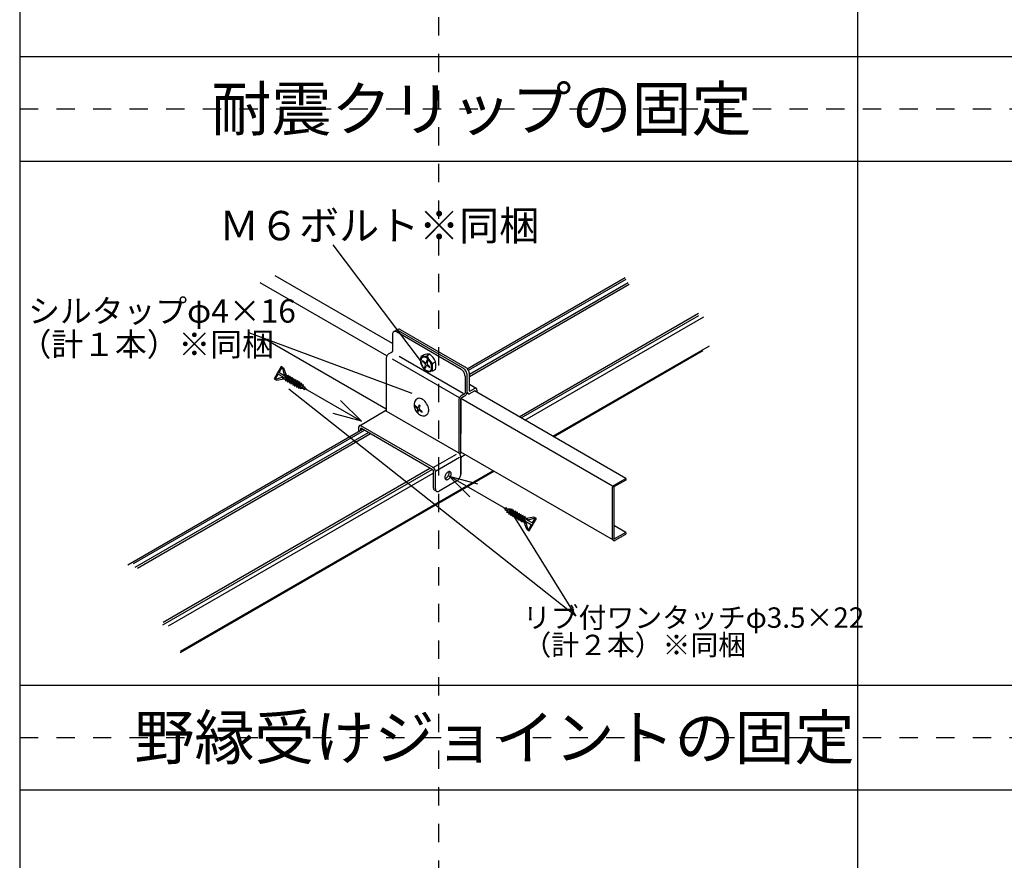
# Model space of a CAD drawing. Extents: x 6315 to 32497, y 4455 to 13365.
# Drawn here: x 14679 to 16694, y 8937 to 10656 of the extents above; entities that cross this region are included whole.
import ezdxf

# ---------------------------------------------------------------- set-up
doc = ezdxf.new("R2010")
doc.units = 0
doc.header["$LTSCALE"] = 30
doc.header["$MEASUREMENT"] = 0
doc.linetypes.add('DASHED1', pattern=[2.5, 1.25, -1.25])
doc.linetypes.add('LONG3', pattern=[40, 37.5, -2.5])
doc.layers.add('_1-3_________', color=7, linetype='CONTINUOUS')
doc.layers.add('_9-0______SZ_', color=7, linetype='CONTINUOUS')
doc.styles.get("Standard").update_dxf_attribs({"font": 'txt', "bigfont": 'bigfont.shx'})

msp = doc.modelspace()

# ---------------------------------------------------------------- linework, layer by layer
at = {"layer": '_1-3_________', "color": 4, "linetype": 'Continuous'}
for p, q in [((14679.4, 12145.1), (14679.4, 10580.8)), ((16393.7, 12145.1), (16393.7, 10580.8)), ((14679.4, 10580.8), (18108, 10580.8)), ((14679.4, 10580.8), (14679.4, 9338)), ((16393.7, 10580.8), (16393.7, 9338)), ((14679.4, 10366.5), (18108, 10366.5)), ((14679.4, 9338), (14679.4, 6723.7)), ((16393.7, 9338), (16393.7, 8009.4)), ((14679.4, 9295.1), (18108, 9295.1)), ((14679.4, 9295.1), (18108, 9295.1)), ((14679.4, 9080.8), (18108, 9080.8))]:
    msp.add_line(p, q, dxfattribs=at)
at = {"layer": '_1-3_________', "color": 5, "linetype": 'DASHED1'}
for p, q in [((15536.6, 6723.7), (15536.6, 12145.1)), ((14679.4, 10473.7), (18108, 10473.7)), ((14679.4, 9188), (18108, 9188))]:
    msp.add_line(p, q, dxfattribs=at)
at = {"layer": '_1-3_________', "color": 7, "linetype": 'Continuous'}
for p, q in [((15501.4, 9956.3), (15320.4, 10195.5)), ((15482, 9891.6), (15150.1, 10014.5)), ((15817.3, 9436.1), (15229.9, 9900.3))]:
    msp.add_line(p, q, dxfattribs=at)
at = {"layer": '_9-0______SZ_', "color": 4, "linetype": 'Continuous'}
for p, q in [((14679.4, 10580.8), (18108, 10580.8)), ((15442.2, 9993.4), (15202.1, 10132)), ((15430.7, 9968.4), (15171.5, 10118)), ((15595.1, 9942.1), (15918.1, 10128.6)), ((15597.4, 9938.9), (15920.1, 10125.2)), ((15599.4, 9930.8), (15924.1, 10118.2)), ((15599.4, 9926.3), (15926, 10114.8)), ((15701, 9843.9), (16067.9, 10055.8)), ((15705.4, 9841.4), (16068.7, 10051.2)), ((15713, 9837), (16078.7, 10048.1)), ((15442.3, 10014.3), (15442.2, 10012.8)), ((15442.2, 10012.8), (15442.2, 9978)), ((15442.2, 10012.8), (15442.2, 10012.8)), ((15442.6, 10015.6), (15442.3, 10014.3)), ((15443.2, 10016.7), (15442.6, 10015.6)), ((15444, 10017.5), (15443.2, 10016.7)), ((15444.9, 10018.1), (15444, 10017.5)), ((15444.4, 10017.8), (15448.6, 10020.2)), ((15446.1, 10018.3), (15444.9, 10018.1)), ((15447.3, 10018.3), (15446.1, 10018.3)), ((15448.6, 10017.9), (15447.3, 10018.3)), ((15449.1, 10020.5), (15448.6, 10020.2)), ((15450, 10017.3), (15448.6, 10017.9)), ((15450.2, 10020.7), (15449.1, 10020.5)), ((15582.8, 9940.6), (15450, 10017.3)), ((15450, 10017.3), (15450, 10017.3)), ((15451.4, 10020.7), (15450.2, 10020.7)), ((15450.6, 10020.7), (15453.3, 10022.3)), ((15452.8, 10020.3), (15451.4, 10020.7)), ((15454.1, 10019.7), (15452.8, 10020.3)), ((15453.8, 10022.6), (15453.3, 10022.3)), ((15454.9, 10022.8), (15453.8, 10022.6)), ((15586.9, 9943), (15454.1, 10019.7)), ((15454.1, 10019.7), (15454.1, 10019.7)), ((15456.2, 10022.8), (15454.9, 10022.8)), ((15457.5, 10022.4), (15456.2, 10022.8)), ((15458.8, 10021.8), (15457.5, 10022.4)), ((15591.1, 9945.4), (15458.8, 10021.8)), ((15458.8, 10021.8), (15458.8, 10021.8)), ((15429.2, 9859.4), (15174.1, 10006.7)), ((15432.6, 9970.9), (15431.8, 9970)), ((15433.5, 9971.7), (15432.6, 9970.9)), ((15434.4, 9972.3), (15433.5, 9971.7)), ((15441.1, 9976.2), (15434.4, 9972.3)), ((15434.4, 9972.3), (15434.4, 9972.3)), ((15441.1, 9976.2), (15441.3, 9976.3)), ((15441.1, 9976.2), (15441.1, 9976.2)), ((15441.3, 9976.3), (15441.5, 9976.4)), ((15441.5, 9976.4), (15441.6, 9976.6)), ((15441.6, 9976.6), (15441.8, 9976.8)), ((15441.8, 9976.8), (15441.9, 9977.1)), ((15441.9, 9977.1), (15442, 9977.3)), ((15442, 9977.3), (15442.1, 9977.5)), ((15442.1, 9977.8), (15442.2, 9978)), ((15442.1, 9977.5), (15442.1, 9977.8)), ((15518.2, 9971.6), (15512.7, 9968.4)), ((15770.2, 9804), (16090.8, 9989.1)), ((15771.8, 9803.1), (16077, 9979.3)), ((15429.5, 9965.5), (15429.2, 9964.4)), ((15429.2, 9964.4), (15429.2, 9963.3)), ((15429.2, 9963.3), (15429.2, 9855.3)), ((15429.9, 9966.7), (15429.5, 9965.5)), ((15430.4, 9967.8), (15429.9, 9966.7)), ((15431, 9968.9), (15430.4, 9967.8)), ((15431.8, 9970), (15431, 9968.9)), ((15579.1, 9882.7), (15442.1, 9961.8)), ((15455.7, 9967.7), (15586.9, 9892)), ((15499.6, 9961.9), (15499.2, 9959.7)), ((15499.2, 9959.7), (15499.2, 9957.2)), ((15499.2, 9957.2), (15499.6, 9954.6)), ((15500.3, 9963.7), (15499.6, 9961.9)), ((15499.6, 9954.6), (15500.3, 9951.9)), ((15500.5, 9961), (15500.2, 9959)), ((15500.2, 9959), (15500.2, 9956.8)), ((15500.2, 9956.8), (15500.5, 9954.4)), ((15501.3, 9965.2), (15500.3, 9963.7)), ((15500.3, 9951.9), (15501.3, 9949.2)), ((15501.2, 9962.7), (15500.5, 9961)), ((15500.5, 9954.4), (15501.2, 9951.9)), ((15500.6, 9967.4), (15506.1, 9970.5)), ((15502.2, 9964.1), (15501.2, 9962.7)), ((15501.2, 9951.9), (15502.2, 9949.4)), ((15502.7, 9966.3), (15501.3, 9965.2)), ((15503.4, 9965.1), (15502.2, 9964.1)), ((15504.3, 9966.9), (15502.7, 9966.3)), ((15502.7, 9966.3), (15502.7, 9966.3)), ((15503.7, 9959.2), (15503.2, 9957.6)), ((15503.2, 9957.6), (15508.3, 9953.1)), ((15504.9, 9965.6), (15503.4, 9965.1)), ((15503.4, 9965.1), (15503.4, 9965.1)), ((15503.7, 9959.2), (15508.7, 9954.7)), ((15506.1, 9967.1), (15504.3, 9966.9)), ((15506.6, 9965.8), (15504.9, 9965.6)), ((15508.1, 9966.8), (15506.1, 9967.1)), ((15508.4, 9965.5), (15506.6, 9965.8)), ((15508.3, 9953.1), (15508, 9953.4)), ((15510.2, 9966), (15508.1, 9966.8)), ((15508.6, 9952.8), (15508.3, 9953.1)), ((15510.3, 9964.8), (15508.4, 9965.5)), ((15508.9, 9952.4), (15508.6, 9952.8)), ((15509.2, 9952), (15508.9, 9952.4)), ((15509, 9954.5), (15509, 9954.5)), ((15509, 9954.5), (15509.4, 9954.3)), ((15509.4, 9951.6), (15509.2, 9952)), ((15509.4, 9954.3), (15509.7, 9954.1)), ((15509.6, 9951.1), (15509.4, 9951.6)), ((15509.7, 9950.7), (15509.6, 9951.1)), ((15509.7, 9954.1), (15510, 9954.1)), ((15509.8, 9950.2), (15509.7, 9950.7)), ((15510, 9954.1), (15510.3, 9954.1)), ((15512.3, 9964.8), (15510.2, 9966)), ((15512.2, 9963.7), (15510.3, 9964.8)), ((15510.3, 9954.1), (15510.6, 9954.2)), ((15510.6, 9954.2), (15510.9, 9954.3)), ((15510.9, 9954.3), (15511, 9954.6)), ((15511, 9954.6), (15511.2, 9954.9)), ((15512.5, 9960), (15511.2, 9954.9)), ((15511.2, 9955.2), (15511.2, 9955.3)), ((15511.2, 9954.9), (15511.2, 9955.2)), ((15514.1, 9962.2), (15512.2, 9963.7)), ((15514.4, 9963.2), (15512.3, 9964.8)), ((15512.5, 9960), (15514.1, 9958.6)), ((15514.1, 9958.6), (15512.7, 9953.5)), ((15512.7, 9953.2), (15512.7, 9953.2)), ((15512.7, 9953.2), (15512.7, 9952.8)), ((15512.7, 9952.8), (15512.7, 9952.4)), ((15512.7, 9952.4), (15512.9, 9951.9)), ((15512.9, 9951.9), (15513, 9951.5)), ((15513, 9951.5), (15513.2, 9951)), ((15513.2, 9951), (15513.5, 9950.6)), ((15513.5, 9950.6), (15513.8, 9950.2)), ((15515.9, 9960.4), (15514.1, 9962.2)), ((15516.3, 9961.2), (15514.4, 9963.2)), ((15517.6, 9958.3), (15515.9, 9960.4)), ((15518.2, 9958.9), (15516.3, 9961.2)), ((15519.1, 9956), (15517.6, 9958.3)), ((15519.8, 9956.4), (15518.2, 9958.9)), ((15520.3, 9953.6), (15519.1, 9956)), ((15521.1, 9953.8), (15519.8, 9956.4)), ((15521.3, 9951.1), (15520.3, 9953.6)), ((15522.2, 9951.1), (15521.1, 9953.8)), ((15521.9, 9948.6), (15521.3, 9951.1)), ((15522.9, 9948.4), (15522.2, 9951.1)), ((15523.9, 9952.8), (15530.3, 9956.5)), ((15214.2, 9946.5), (15199.7, 9921.4)), ((15202.2, 9919.9), (15208.3, 9930.6)), ((15221.3, 9923.1), (15205.8, 9932)), ((15208, 9935.8), (15223.5, 9926.9)), ((15210.5, 9934.3), (15216.7, 9945)), ((15219.2, 9943.6), (15214.2, 9946.5)), ((15216.7, 9945), (15219.8, 9931.5)), ((15219.2, 9943.6), (15224.6, 9928.7)), ((15219.8, 9931.5), (15227, 9927.3)), ((15501.3, 9949.2), (15502.7, 9946.6)), ((15502.2, 9949.4), (15503.4, 9947)), ((15502.7, 9946.6), (15504.3, 9944.1)), ((15503.4, 9947), (15504.9, 9944.7)), ((15504.3, 9944.1), (15506.1, 9941.8)), ((15504.9, 9944.7), (15506.6, 9942.6)), ((15506.1, 9941.8), (15508.1, 9939.9)), ((15506.6, 9942.6), (15508.4, 9940.8)), ((15508.1, 9939.9), (15510.2, 9938.2)), ((15508.4, 9944.4), (15509.7, 9949.5)), ((15508.4, 9944.4), (15509.9, 9943)), ((15508.4, 9940.8), (15510.3, 9939.3)), ((15509.8, 9949.8), (15509.8, 9950.2)), ((15509.8, 9949.8), (15509.8, 9949.8)), ((15509.9, 9943), (15511.3, 9948.1)), ((15510.2, 9938.2), (15512.3, 9937)), ((15510.3, 9939.3), (15512.2, 9938.2)), ((15511.4, 9948.4), (15511.3, 9948.1)), ((15511.6, 9948.7), (15511.4, 9948.4)), ((15511.8, 9948.8), (15511.6, 9948.7)), ((15512.1, 9948.9), (15511.8, 9948.8)), ((15512.4, 9949), (15512.1, 9948.9)), ((15512.2, 9938.2), (15514.1, 9937.5)), ((15512.3, 9937), (15514.4, 9936.2)), ((15512.7, 9948.9), (15512.4, 9949)), ((15513, 9948.8), (15512.7, 9948.9)), ((15513.4, 9948.6), (15513, 9948.8)), ((15513.7, 9948.3), (15513.4, 9948.6)), ((15518.8, 9943.8), (15513.7, 9948.3)), ((15513.7, 9948.3), (15513.7, 9948.3)), ((15513.8, 9950.2), (15514.1, 9949.9)), ((15514.1, 9949.9), (15514.4, 9949.6)), ((15514.1, 9937.5), (15515.9, 9937.2)), ((15519.2, 9945.4), (15514.2, 9949.9)), ((15514.4, 9936.2), (15516.3, 9935.9)), ((15515.9, 9937.2), (15517.6, 9937.4)), ((15516.3, 9935.9), (15518.2, 9936.1)), ((15524, 9936.9), (15517.1, 9935.9)), ((15517.6, 9937.4), (15519.1, 9938)), ((15518.2, 9936.1), (15519.8, 9936.7)), ((15518.8, 9943.8), (15519.2, 9945.4)), ((15519.1, 9938), (15520.3, 9938.9)), ((15519.8, 9936.7), (15521.1, 9937.8)), ((15520.3, 9938.9), (15521.3, 9940.3)), ((15521.1, 9937.8), (15522.2, 9939.3)), ((15521.3, 9940.3), (15521.9, 9942)), ((15522.3, 9946.3), (15521.9, 9948.6)), ((15521.9, 9942), (15522.3, 9944)), ((15522.2, 9939.3), (15522.9, 9941.2)), ((15522.3, 9944), (15522.3, 9946.3)), ((15523.3, 9945.8), (15522.9, 9948.4)), ((15522.9, 9941.2), (15523.3, 9943.4)), ((15523.3, 9943.4), (15523.3, 9945.8)), ((15530.3, 9940.5), (15524, 9936.9)), ((15582.8, 9940.6), (15582.7, 9940.6)), ((15584.1, 9939.7), (15582.8, 9940.6)), ((15585.4, 9938.5), (15584.1, 9939.7)), ((15586.6, 9937.1), (15585.4, 9938.5)), ((15587.8, 9935.6), (15586.6, 9937.1)), ((15588.3, 9942.1), (15586.9, 9943)), ((15586.9, 9943), (15586.9, 9943)), ((15588.7, 9933.9), (15587.8, 9935.6)), ((15589.6, 9940.9), (15588.3, 9942.1)), ((15589.5, 9932.2), (15588.7, 9933.9)), ((15590.1, 9930.4), (15589.5, 9932.2)), ((15590.8, 9939.5), (15589.6, 9940.9)), ((15590.4, 9928.7), (15590.1, 9930.4)), ((15591.9, 9938), (15590.8, 9939.5)), ((15591.6, 9945.1), (15591.1, 9945.4)), ((15593, 9944.2), (15591.6, 9945.1)), ((15592.9, 9936.3), (15591.9, 9938)), ((15593.7, 9934.6), (15592.9, 9936.3)), ((15594.3, 9943), (15593, 9944.2)), ((15594.2, 9932.8), (15593.7, 9934.6)), ((15594.6, 9931.1), (15594.2, 9932.8)), ((15595.5, 9941.6), (15594.3, 9943)), ((15594.7, 9929.5), (15594.6, 9931.1)), ((15596.6, 9940.1), (15595.5, 9941.6)), ((15597.6, 9938.4), (15596.6, 9940.1)), ((15598.4, 9936.7), (15597.6, 9938.4)), ((15598.9, 9934.9), (15598.4, 9936.7)), ((15599.3, 9933.2), (15598.9, 9934.9)), ((15599.4, 9931.6), (15599.3, 9933.2)), ((15599.4, 9896.8), (15599.4, 9931.6)), ((15599.4, 9931.6), (15599.4, 9931.6)), ((15199.7, 9921.4), (15204.7, 9918.5)), ((15215.5, 9923.9), (15202.2, 9919.9)), ((15204.7, 9918.5), (15220.2, 9921.2)), ((15223, 9919.6), (15215.5, 9923.9)), ((15223.5, 9926.9), (15221.3, 9923.1)), ((15225, 9928.5), (15222.9, 9917.5)), ((15223, 9919.6), (15222.9, 9917.5)), ((15222.9, 9917.5), (15225.1, 9918.4)), ((15225, 9928.5), (15223, 9919.6)), ((15225.1, 9918.4), (15225, 9928.5)), ((15226.8, 9917.4), (15225.1, 9918.4)), ((15229.1, 9928.3), (15226.7, 9915.3)), ((15227, 9927.3), (15226.7, 9915.3)), ((15226.7, 9915.3), (15228.9, 9916.2)), ((15229.1, 9928.3), (15227, 9927.3)), ((15228.9, 9916.2), (15229.1, 9928.3)), ((15230.6, 9915.2), (15228.9, 9916.2)), ((15229.1, 9926.1), (15230.8, 9925.2)), ((15232.9, 9926.1), (15230.5, 9913.1)), ((15230.8, 9925.2), (15230.5, 9913.1)), ((15230.5, 9913.1), (15232.7, 9914)), ((15232.9, 9926.1), (15230.8, 9925.2)), ((15232.7, 9914), (15232.9, 9926.1)), ((15234.4, 9913.1), (15232.7, 9914)), ((15232.9, 9923.9), (15234.6, 9923)), ((15236.7, 9923.9), (15234.3, 9910.9)), ((15234.6, 9923), (15234.3, 9910.9)), ((15234.3, 9910.9), (15236.4, 9911.8)), ((15236.7, 9923.9), (15234.6, 9923)), ((15236.4, 9911.8), (15236.7, 9923.9)), ((15238.1, 9910.9), (15236.4, 9911.8)), ((15236.7, 9921.8), (15238.4, 9920.8)), ((15240.5, 9921.7), (15238.1, 9908.7)), ((15238.4, 9920.8), (15238.1, 9908.7)), ((15240.5, 9921.7), (15238.4, 9920.8)), ((15240.2, 9909.7), (15240.5, 9921.7)), ((15240.5, 9919.6), (15242.2, 9918.6)), ((15244.3, 9919.5), (15241.9, 9906.6)), ((15242.2, 9918.6), (15241.9, 9906.6)), ((15244.3, 9919.5), (15242.2, 9918.6)), ((15244, 9907.5), (15244.3, 9919.5)), ((15244.3, 9917.4), (15246, 9916.4)), ((15248.1, 9917.3), (15245.7, 9904.4)), ((15246, 9916.4), (15245.7, 9904.4)), ((15248.1, 9917.3), (15246, 9916.4)), ((15247.8, 9905.3), (15248.1, 9917.3)), ((15248.1, 9915.2), (15249.8, 9914.2)), ((15251.9, 9915.1), (15249.5, 9902.2)), ((15249.8, 9914.2), (15249.5, 9902.2)), ((15251.9, 9915.1), (15249.8, 9914.2)), ((15251.6, 9903.1), (15251.9, 9915.1)), ((15255.7, 9912.8), (15253.3, 9901.3)), ((15253.5, 9911.9), (15253.3, 9901.3)), ((15255.7, 9912.8), (15253.5, 9911.9)), ((15255.5, 9902.3), (15255.7, 9912.8)), ((15590.5, 9927.1), (15590.4, 9928.7)), ((15590.5, 9927.1), (15590.5, 9892.3)), ((15590.5, 9927.1), (15590.5, 9927.1)), ((15594.7, 9894.7), (15594.7, 9929.5)), ((15594.7, 9929.5), (15594.7, 9929.5)), ((15238.1, 9908.7), (15240.2, 9909.7)), ((15241.9, 9908.7), (15240.2, 9909.7)), ((15241.9, 9906.6), (15244, 9907.5)), ((15245.7, 9906.5), (15244, 9907.5)), ((15245.7, 9904.4), (15247.8, 9905.3)), ((15249.5, 9902.2), (15251.6, 9903.1)), ((15253.3, 9901.3), (15255.5, 9902.3)), ((15257.5, 9901.7), (15256.3, 9902)), ((15259.3, 9909.9), (15257.4, 9900.9)), ((15258, 9908.3), (15257.4, 9900.9)), ((15259.4, 9906.9), (15257.4, 9900.9)), ((15261, 9900.8), (15257.7, 9901.7)), ((15259.3, 9909.9), (15258, 9908.3)), ((15259.4, 9906.9), (15259.3, 9909.9)), ((15259.4, 9906.9), (15262.2, 9904.1)), ((15261, 9900.8), (15262.5, 9905)), ((15261, 9900.8), (15261.3, 9899.1)), ((15262.5, 9905), (15261.3, 9899.1)), ((15261.3, 9899.1), (15262.3, 9900.4)), ((15262.3, 9900.4), (15262.5, 9905)), ((15267.2, 9899.1), (15262.3, 9900.4)), ((15262.4, 9903.9), (15267.2, 9899.1)), ((15589.5, 9890.5), (15582.8, 9886.6)), ((15589.5, 9890.5), (15589.7, 9890.6)), ((15589.5, 9890.5), (15589.5, 9890.5)), ((15589.7, 9890.6), (15589.9, 9890.8)), ((15589.9, 9890.8), (15590, 9891)), ((15590, 9891), (15590.2, 9891.2)), ((15590.2, 9891.2), (15590.3, 9891.4)), ((15590.3, 9891.4), (15590.4, 9891.6)), ((15590.4, 9891.6), (15590.5, 9891.9)), ((15590.5, 9892.1), (15590.5, 9892.3)), ((15590.5, 9891.9), (15590.5, 9892.1)), ((15592.8, 9889), (15593.5, 9890.1)), ((15593.5, 9890.1), (15594, 9891.3)), ((15594, 9891.3), (15594.4, 9892.5)), ((15594.4, 9892.5), (15594.6, 9893.6)), ((15594.6, 9893.6), (15594.7, 9894.7)), ((15595.3, 9894.4), (15595.3, 9894.4)), ((15595.3, 9894.4), (15595.3, 9893.4)), ((15595.3, 9893.4), (15595.6, 9892.5)), ((15595.6, 9892.5), (15596, 9891.8)), ((15596, 9891.8), (15596.5, 9891.2)), ((15596.5, 9891.2), (15597.1, 9890.9)), ((15597.1, 9890.9), (15597.9, 9890.7)), ((15597.9, 9890.7), (15598.7, 9890.7)), ((15598.7, 9890.7), (15599.6, 9891)), ((15613.3, 9901.9), (15599.4, 9909.9)), ((15599.4, 9896.8), (15599.4, 9896.8)), ((15599.4, 9896.8), (15599.4, 9896.6)), ((15599.4, 9896.6), (15599.5, 9896.4)), ((15599.5, 9896.4), (15599.6, 9896.3)), ((15599.6, 9896.3), (15599.7, 9896.2)), ((15599.6, 9891), (15600.5, 9891.4)), ((15599.7, 9896.2), (15599.8, 9896.1)), ((15599.8, 9896.1), (15599.9, 9896.1)), ((15599.9, 9896.1), (15600.1, 9896.1)), ((15600.1, 9896.1), (15600.3, 9896.1)), ((15600.3, 9896.1), (15600.5, 9896.2)), ((15600.5, 9896.2), (15609.6, 9901.5)), ((15600.5, 9891.4), (15609.6, 9896.7)), ((15600.5, 9891.4), (15600.5, 9891.4)), ((15610.5, 9901.9), (15609.6, 9901.5)), ((15609.6, 9901.5), (15609.6, 9901.5)), ((15609.8, 9896.8), (15609.6, 9896.7)), ((15919.5, 9717.8), (15609.6, 9896.7)), ((15609.6, 9896.7), (15609.6, 9896.7)), ((15610, 9896.8), (15609.8, 9896.8)), ((15610.1, 9896.8), (15610, 9896.8)), ((15610.3, 9896.8), (15610.1, 9896.8)), ((15610.4, 9896.7), (15610.3, 9896.8)), ((15610.5, 9896.6), (15610.4, 9896.7)), ((15611.4, 9902.2), (15610.5, 9901.9)), ((15610.6, 9896.5), (15610.5, 9896.6)), ((15610.6, 9896.3), (15610.6, 9896.5)), ((15610.7, 9896.1), (15610.6, 9896.3)), ((15610.7, 9896.1), (15610.7, 9896.1)), ((15612.2, 9902.2), (15611.4, 9902.2)), ((15613, 9902), (15612.2, 9902.2)), ((15613.6, 9901.6), (15613, 9902)), ((15614.1, 9901.1), (15613.6, 9901.6)), ((15614.5, 9900.4), (15614.1, 9901.1)), ((15614.7, 9899.5), (15614.5, 9900.4)), ((15614.8, 9898.5), (15614.7, 9899.5)), ((15614.8, 9898.5), (15614.8, 9893.7)), ((15614.8, 9898.5), (15614.8, 9898.5)), ((15494.9, 9881.3), (15493.9, 9880.9)), ((15496.9, 9881.6), (15494.9, 9881.3)), ((15499, 9881.4), (15496.9, 9881.6)), ((15501.3, 9880.6), (15499, 9881.4)), ((15503.6, 9879.4), (15501.3, 9880.6)), ((15505.9, 9877.7), (15503.6, 9879.4)), ((15508.1, 9875.6), (15505.9, 9877.7)), ((15510.2, 9873.2), (15508.1, 9875.6)), ((15512, 9870.5), (15510.2, 9873.2)), ((15513.5, 9867.6), (15512, 9870.5)), ((15577.9, 9879.8), (15577.6, 9878.7)), ((15577.6, 9878.7), (15577.6, 9877.6)), ((15577.6, 9877.6), (15577.6, 9769.6)), ((15577.6, 9877.6), (15577.6, 9769.6)), ((15578.3, 9881), (15577.9, 9879.8)), ((15578.8, 9882.2), (15578.3, 9881)), ((15579.4, 9883.3), (15578.8, 9882.2)), ((15580.2, 9884.3), (15579.4, 9883.3)), ((15581, 9885.2), (15580.2, 9884.3)), ((15581.9, 9886), (15581, 9885.2)), ((15589.5, 9885.7), (15581.7, 9881.2)), ((15581.7, 9881.2), (15581.7, 9809.8)), ((15581.7, 9770.7), (15581.7, 9881.2)), ((15892.1, 9702), (15581.7, 9881.2)), ((15582.8, 9886.6), (15581.9, 9886)), ((15582.8, 9886.6), (15582.8, 9886.6)), ((15589.5, 9885.7), (15590.4, 9886.3)), ((15589.5, 9885.7), (15589.5, 9885.7)), ((15590.4, 9886.3), (15591.3, 9887.1)), ((15591.3, 9887.1), (15592.1, 9888)), ((15592.1, 9888), (15592.8, 9889)), ((15374.3, 9825.6), (15426.3, 9855.6)), ((15426.5, 9855.7), (15426.3, 9855.6)), ((15427.1, 9855.8), (15426.5, 9855.7)), ((15427.7, 9855.8), (15427.1, 9855.8)), ((15428.4, 9855.6), (15427.7, 9855.8)), ((15429.2, 9855.3), (15428.4, 9855.6)), ((15577.3, 9769.8), (15429.2, 9855.3)), ((15429.2, 9855.3), (15429.2, 9855.3)), ((15487.6, 9867.6), (15487.1, 9866.1)), ((15487.1, 9866.1), (15492.2, 9861.6)), ((15487.6, 9867.6), (15492.6, 9863.2)), ((15492.2, 9861.6), (15491.9, 9861.8)), ((15492.5, 9861.3), (15492.2, 9861.6)), ((15492.3, 9852.9), (15493.6, 9857.9)), ((15492.3, 9852.9), (15493.8, 9851.5)), ((15492.8, 9860.9), (15492.5, 9861.3)), ((15493.1, 9860.5), (15492.8, 9860.9)), ((15492.9, 9862.9), (15492.9, 9862.9)), ((15492.9, 9862.9), (15493.2, 9862.7)), ((15493.3, 9860), (15493.1, 9860.5)), ((15493.2, 9862.7), (15493.6, 9862.6)), ((15493.5, 9859.6), (15493.3, 9860)), ((15493.6, 9859.1), (15493.5, 9859.6)), ((15493.6, 9862.6), (15493.9, 9862.5)), ((15493.7, 9858.7), (15493.6, 9859.1)), ((15493.7, 9858.3), (15493.7, 9858.7)), ((15493.7, 9858.3), (15493.7, 9858.3)), ((15493.8, 9851.5), (15495.2, 9856.6)), ((15493.9, 9862.5), (15494.2, 9862.5)), ((15494.2, 9862.5), (15494.5, 9862.6)), ((15494.5, 9862.6), (15494.7, 9862.8)), ((15494.7, 9862.8), (15494.9, 9863)), ((15494.9, 9863), (15495.1, 9863.3)), ((15496.4, 9868.4), (15495.1, 9863.4)), ((15495.1, 9863.3), (15495.1, 9863.7)), ((15495.1, 9863.7), (15495.1, 9863.7)), ((15495.3, 9856.9), (15495.2, 9856.6)), ((15495.5, 9857.1), (15495.3, 9856.9)), ((15495.7, 9857.3), (15495.5, 9857.1)), ((15496, 9857.4), (15495.7, 9857.3)), ((15496.3, 9857.4), (15496, 9857.4)), ((15496.6, 9857.4), (15496.3, 9857.4)), ((15496.4, 9868.4), (15498, 9867)), ((15498, 9867), (15496.6, 9862)), ((15496.6, 9861.6), (15496.6, 9861.6)), ((15496.6, 9861.6), (15496.6, 9861.2)), ((15496.6, 9861.2), (15496.6, 9860.8)), ((15496.6, 9860.8), (15496.7, 9860.4)), ((15496.9, 9857.2), (15496.6, 9857.4)), ((15496.7, 9860.4), (15496.9, 9859.9)), ((15496.9, 9859.9), (15497.1, 9859.5)), ((15497.3, 9857), (15496.9, 9857.2)), ((15497.1, 9859.5), (15497.4, 9859.1)), ((15497.6, 9856.8), (15497.3, 9857)), ((15497.4, 9859.1), (15497.7, 9858.7)), ((15502.7, 9852.3), (15497.6, 9856.8)), ((15497.6, 9856.8), (15497.6, 9856.8)), ((15497.7, 9858.7), (15498, 9858.3)), ((15503.1, 9853.8), (15498, 9858.3)), ((15498, 9858.3), (15498.3, 9858.1)), ((15502.7, 9852.3), (15503.1, 9853.8)), ((15514.8, 9864.6), (15513.5, 9867.6)), ((15514.1, 9849.7), (15515.2, 9851.4)), ((15515.6, 9861.7), (15514.8, 9864.6)), ((15515.2, 9851.4), (15515.9, 9853.6)), ((15516.1, 9858.8), (15515.6, 9861.7)), ((15515.9, 9853.6), (15516.2, 9856)), ((15516.2, 9856), (15516.1, 9858.8)), ((15512.7, 9848.4), (15514.1, 9849.7)), ((15512.7, 9848.4), (15512.7, 9848.4)), ((14900.5, 9541.1), (15380.8, 9818.4)), ((14912.4, 9543.4), (15384.7, 9816.1)), ((14915.7, 9536), (15392.8, 9811.5)), ((15373.3, 9824.4), (15373.1, 9823.7)), ((15373.1, 9823.7), (15373.1, 9822.9)), ((15373.1, 9813.9), (15373.1, 9822.9)), ((15373.1, 9822.9), (15373.1, 9822.9)), ((15373.6, 9824.9), (15373.3, 9824.4)), ((15374, 9825.4), (15373.6, 9824.9)), ((15374.5, 9825.7), (15374, 9825.4)), ((15375.1, 9825.8), (15374.5, 9825.7)), ((15375.8, 9825.8), (15375.1, 9825.8)), ((15376.5, 9825.6), (15375.8, 9825.8)), ((15377.2, 9825.3), (15376.5, 9825.6)), ((15525.3, 9739.8), (15377.2, 9825.3)), ((15377.2, 9825.3), (15377.2, 9825.3)), ((15377.2, 9816.3), (15377.2, 9820.5)), ((15525.6, 9734.8), (15377.2, 9820.5)), ((14920.1, 9534.1), (15396.8, 9809.3)), ((15577.6, 9769.6), (15577.3, 9769.8)), ((15578.3, 9769.1), (15577.6, 9769.6)), ((15579, 9768.5), (15582.9, 9770.7)), ((15893.9, 9591.1), (15581.7, 9771.4)), ((15525.3, 9739.8), (15573.2, 9767.4)), ((15529.8, 9732.4), (15579.2, 9761)), ((15579, 9768.5), (15578.3, 9769.1)), ((15579.6, 9767.8), (15579, 9768.5)), ((15580.2, 9766.9), (15579.6, 9767.8)), ((15580.7, 9766), (15580.2, 9766.9)), ((15581.2, 9765.1), (15580.7, 9766)), ((15581.5, 9764.2), (15581.2, 9765.1)), ((15581.7, 9763.3), (15581.5, 9764.2)), ((15581.7, 9761.2), (15590.5, 9766.3)), ((15581.7, 9762.4), (15581.7, 9763.3)), ((15581.7, 9726.4), (15581.7, 9762.4)), ((15581.7, 9762.4), (15581.7, 9726.4)), ((15581.7, 9762.4), (15581.7, 9762.4)), ((14972, 9418), (15523.1, 9736.2)), ((14973.2, 9423.8), (15518.8, 9738.7)), ((15007.8, 9362), (15649.3, 9732.3)), ((15008.4, 9364.2), (15647.7, 9733.3)), ((15525.6, 9739.6), (15525.3, 9739.8)), ((15526.3, 9739.1), (15525.6, 9739.6)), ((15525.6, 9734.8), (15525.6, 9698.8)), ((15527, 9738.5), (15526.3, 9739.1)), ((15527.7, 9737.8), (15527, 9738.5)), ((15528.3, 9736.9), (15527.7, 9737.8)), ((15528.8, 9736), (15528.3, 9736.9)), ((15529.2, 9735.1), (15528.8, 9736)), ((15529.5, 9734.2), (15529.2, 9735.1)), ((15529.7, 9733.3), (15529.5, 9734.2)), ((15529.8, 9732.4), (15529.7, 9733.3)), ((15529.8, 9696.4), (15529.8, 9732.4)), ((15529.8, 9732.4), (15529.8, 9732.4)), ((15554.2, 9729.8), (15553.1, 9728.7)), ((15555.3, 9730.6), (15554.2, 9729.8)), ((15556.4, 9731.2), (15555.3, 9730.6)), ((15557.5, 9731.6), (15556.4, 9731.2)), ((15558.6, 9731.8), (15557.5, 9731.6)), ((15557.9, 9731), (15557.7, 9731.7)), ((15558.1, 9729.8), (15557.9, 9731)), ((15558, 9728.5), (15558.1, 9729.8)), ((15559.5, 9731.7), (15558.6, 9731.8)), ((15560.4, 9731.3), (15559.5, 9731.7)), ((15561.1, 9730.7), (15560.4, 9731.3)), ((15561.1, 9730.7), (15561.1, 9730.7)), ((15561.7, 9729.9), (15561.1, 9730.7)), ((15561.1, 9730.7), (15561.1, 9730.7)), ((15562, 9728.9), (15561.7, 9729.9)), ((14983.8, 9416), (15525.6, 9728.8)), ((15573.9, 9712.9), (15537.5, 9691.9)), ((15549.5, 9721.8), (15549.3, 9720.4)), ((15549.3, 9720.4), (15549.3, 9719.1)), ((15549.3, 9719.1), (15549.4, 9717.9)), ((15549.4, 9717.9), (15549.8, 9716.9)), ((15549.9, 9723.3), (15549.5, 9721.8)), ((15549.6, 9717.5), (15550.7, 9717.8)), ((15549.6, 9717.5), (15549.6, 9717.5)), ((15549.8, 9716.9), (15550.4, 9716.1)), ((15550.5, 9724.8), (15549.9, 9723.3)), ((15550.4, 9716.1), (15551.1, 9715.5)), ((15551.2, 9726.2), (15550.5, 9724.8)), ((15550.7, 9717.8), (15551.8, 9718.4)), ((15551.1, 9715.5), (15551.9, 9715.1)), ((15552.1, 9727.5), (15551.2, 9726.2)), ((15551.8, 9718.4), (15552.9, 9719.2)), ((15551.9, 9715.1), (15552.9, 9715)), ((15553.1, 9728.7), (15552.1, 9727.5)), ((15552.9, 9719.2), (15554, 9720.2)), ((15552.9, 9715), (15554, 9715.2)), ((15554, 9720.2), (15555, 9721.4)), ((15554, 9715.2), (15555.1, 9715.6)), ((15555, 9721.4), (15555.9, 9722.7)), ((15555.1, 9715.6), (15556.2, 9716.2)), ((15555.9, 9722.7), (15556.7, 9724.1)), ((15556.2, 9716.2), (15557.3, 9717)), ((15556.7, 9724.1), (15557.3, 9725.6)), ((15557.3, 9725.6), (15557.7, 9727)), ((15557.3, 9717), (15558.4, 9718.1)), ((15557.7, 9727), (15558, 9728.5)), ((15558.4, 9718.1), (15559.4, 9719.3)), ((15559.4, 9719.3), (15560.3, 9720.6)), ((15560.3, 9720.6), (15561, 9722)), ((15561, 9722), (15561.6, 9723.5)), ((15561.6, 9723.5), (15562, 9724.9)), ((15562.2, 9727.7), (15562, 9728.9)), ((15562, 9724.9), (15562.2, 9726.4)), ((15562.2, 9726.4), (15562.2, 9727.7)), ((15573.9, 9712.9), (15575.3, 9713.8)), ((15573.9, 9712.9), (15573.9, 9712.9)), ((15575.3, 9713.8), (15576.6, 9715)), ((15576.6, 9715), (15577.8, 9716.4)), ((15577.8, 9716.4), (15578.9, 9717.9)), ((15578.9, 9717.9), (15579.9, 9719.6)), ((15579.9, 9719.6), (15580.7, 9721.3)), ((15580.7, 9721.3), (15581.2, 9723)), ((15581.2, 9723), (15581.6, 9724.8)), ((15581.6, 9724.8), (15581.7, 9726.4)), ((15893.9, 9703), (15919.5, 9717.8)), ((15919.5, 9714.2), (15895.2, 9700.2)), ((15919.5, 9717.8), (15919.5, 9714.2)), ((15525.6, 9698.8), (15525.6, 9698.8)), ((15525.6, 9698.8), (15525.7, 9697.3)), ((15525.7, 9697.3), (15526.1, 9696)), ((15526.1, 9696), (15526.6, 9694.9)), ((15526.6, 9694.9), (15527.4, 9694.1)), ((15527.4, 9694.1), (15527.9, 9693.8)), ((15532, 9691.4), (15527.9, 9693.8)), ((15529.8, 9696.4), (15529.8, 9696.4)), ((15529.8, 9696.4), (15529.9, 9694.9)), ((15529.9, 9694.9), (15530.2, 9693.6)), ((15530.2, 9693.6), (15530.8, 9692.5)), ((15530.8, 9692.5), (15531.6, 9691.7)), ((15531.6, 9691.7), (15532.5, 9691.1)), ((15532.5, 9691.1), (15533.6, 9690.9)), ((15533.6, 9690.9), (15534.9, 9690.9)), ((15534.9, 9690.9), (15536.2, 9691.3)), ((15536.2, 9691.3), (15537.5, 9691.9)), ((15537.5, 9691.9), (15537.5, 9691.9)), ((15892.1, 9594.2), (15892.1, 9699.9)), ((15895.2, 9700.2), (15895.2, 9593.4)), ((15668.9, 9658.1), (15673.8, 9656.8)), ((15673.7, 9653.3), (15668.9, 9658.1)), ((15673.6, 9652.2), (15674.9, 9658.1)), ((15673.8, 9656.8), (15673.6, 9652.2)), ((15675.1, 9656.4), (15673.6, 9652.2)), ((15674.9, 9658.1), (15673.8, 9656.8)), ((15676.7, 9650.3), (15673.9, 9653)), ((15675.1, 9656.4), (15674.9, 9658.1)), ((15675.1, 9656.4), (15678.5, 9655.5)), ((15676.7, 9650.3), (15678.7, 9656.3)), ((15676.7, 9650.3), (15676.8, 9647.3)), ((15676.8, 9647.3), (15678.7, 9656.3)), ((15676.8, 9647.3), (15678.1, 9648.8)), ((15678.1, 9648.8), (15678.7, 9656.3)), ((15678.7, 9655.5), (15679.8, 9655.2)), ((15680.4, 9644.4), (15682.8, 9655.8)), ((15680.7, 9654.9), (15680.4, 9644.4)), ((15682.8, 9655.8), (15680.7, 9654.9)), ((15682.6, 9645.3), (15682.8, 9655.8)), ((15684.2, 9642.1), (15686.6, 9655)), ((15684.5, 9654.1), (15684.2, 9642.1)), ((15686.6, 9655), (15684.5, 9654.1)), ((15686.4, 9643), (15686.6, 9655)), ((15688, 9639.9), (15690.4, 9652.8)), ((15688.3, 9651.9), (15688, 9639.9)), ((15690.4, 9652.8), (15688.3, 9651.9)), ((15690.2, 9640.8), (15690.4, 9652.8)), ((15690.4, 9650.7), (15692.1, 9649.7)), ((15691.8, 9637.7), (15694.2, 9650.6)), ((15692.1, 9649.7), (15691.8, 9637.7)), ((15694.2, 9650.6), (15692.1, 9649.7)), ((15694, 9638.6), (15694.2, 9650.6)), ((15694.2, 9648.5), (15695.9, 9647.5)), ((15695.6, 9635.5), (15698, 9648.4)), ((15698, 9648.4), (15695.9, 9647.5)), ((15697.8, 9636.4), (15698, 9648.4)), ((15680.4, 9644.4), (15682.6, 9645.3)), ((15684.2, 9642.1), (15686.4, 9643)), ((15688.1, 9642), (15686.4, 9643)), ((15688, 9639.9), (15690.2, 9640.8)), ((15689.8, 9641), (15817.3, 9436.1)), ((15691.9, 9639.8), (15690.2, 9640.8)), ((15691.8, 9637.7), (15694, 9638.6)), ((15695.7, 9637.6), (15694, 9638.6)), ((15695.9, 9647.5), (15695.6, 9635.5)), ((15695.6, 9635.5), (15697.8, 9636.4)), ((15699.4, 9635.4), (15697.8, 9636.4)), ((15698, 9646.3), (15699.7, 9645.3)), ((15699.4, 9633.3), (15701.8, 9646.3)), ((15699.7, 9645.3), (15699.4, 9633.3)), ((15699.4, 9633.3), (15701.5, 9634.2)), ((15701.8, 9646.3), (15699.7, 9645.3)), ((15701.5, 9634.2), (15701.8, 9646.3)), ((15703.2, 9633.2), (15701.5, 9634.2)), ((15701.8, 9644.1), (15703.5, 9643.2)), ((15703.2, 9631.1), (15705.6, 9644.1)), ((15703.5, 9643.2), (15703.2, 9631.1)), ((15703.2, 9631.1), (15705.3, 9632)), ((15705.6, 9644.1), (15703.5, 9643.2)), ((15705.3, 9632), (15705.6, 9644.1)), ((15707, 9631.1), (15705.3, 9632)), ((15705.6, 9641.9), (15707.3, 9641)), ((15707, 9628.9), (15709.4, 9641.9)), ((15707.3, 9641), (15707, 9628.9)), ((15707, 9628.9), (15709.1, 9629.8)), ((15709.4, 9641.9), (15707.3, 9641)), ((15709.1, 9629.8), (15709.4, 9641.9)), ((15716.3, 9625.7), (15709.1, 9629.8)), ((15709.4, 9639.8), (15711.1, 9638.8)), ((15711.1, 9628.7), (15713.2, 9639.7)), ((15713.2, 9639.7), (15711.1, 9638.8)), ((15711.1, 9638.8), (15711.1, 9628.7)), ((15711.1, 9628.7), (15713.2, 9637.6)), ((15716.9, 9613.6), (15711.5, 9628.5)), ((15712.6, 9630.3), (15714.8, 9634.1)), ((15728.1, 9621.4), (15712.6, 9630.3)), ((15713.2, 9637.6), (15713.2, 9639.7)), ((15713.2, 9637.6), (15720.6, 9633.2)), ((15714.8, 9634.1), (15730.3, 9625.2)), ((15731.4, 9638.7), (15715.9, 9636)), ((15720.6, 9633.2), (15733.9, 9637.3)), ((15722, 9610.7), (15736.4, 9635.8)), ((15733.9, 9637.3), (15727.8, 9626.6)), ((15736.4, 9635.8), (15731.4, 9638.7)), ((15719.4, 9612.2), (15716.3, 9625.7)), ((15716.9, 9613.6), (15722, 9610.7)), ((15725.6, 9622.8), (15719.4, 9612.2)), ((15919.5, 9607.4), (15895.2, 9621.4)), ((15919.5, 9607.4), (15895.2, 9593.4)), ((15897.5, 9591.1), (15919.5, 9603.8)), ((15919.5, 9607.4), (15919.5, 9603.8))]:
    msp.add_line(p, q, dxfattribs=at)
at = {"layer": '_9-0______SZ_', "color": 4, "linetype": 'LONG3'}
msp.add_line((15442.2, 10012.7), (15442.2, 9981.3), dxfattribs=at)
at = {"layer": '_9-0______SZ_', "color": 2, "linetype": 'Continuous'}
for p, q in [((15267.2, 9899.1), (15378.4, 9834.9)), ((15378.4, 9834.9), (15336, 9877.3)), ((15378.4, 9834.9), (15320.5, 9850.4)), ((15668.9, 9658.1), (15557.7, 9722.3)), ((15557.7, 9722.3), (15615.7, 9706.8)), ((15557.7, 9722.3), (15600.1, 9679.9))]:
    msp.add_line(p, q, dxfattribs=at)
at = {"layer": '_9-0______SZ_', "color": 4, "linetype": 'Continuous'}
for centre, radius, start, end in [((15515, 9939.5), 32.2, 84.2728, 105.935), ((15497.2, 9942.4), 36, 23.0773, 54.2866), ((15522.3, 9959.2), 23.2, 159.4355, 200.9884), ((15504.4, 9992.7), 25.7, 261.4453, 288.7625), ((15547.7, 9982.2), 37.6, 201.4042, 231.0555), ((15568.8, 9944.9), 45.5, 169.8766, 190.1234), ((15484.8, 9948.5), 46.2, 350.04, 9.9599), ((15229.9, 9877.8), 41.4, 55.249, 58.0576), ((15229.9, 9877.8), 41.4, 47.4168, 51.65), ((15267, 9942), 41.4, 242.4225, 245.0484), ((15267, 9942), 41.4, 248.2195, 250.7405), ((15267, 9942), 41.4, 253.8043, 255), ((15510.6, 9868.9), 24.4, 167.2068, 252.7932), ((15501.3, 9866), 16.6, 116.2908, 150.1656), ((15504.7, 9858), 12.5, 263.9107, 309.6329), ((15575.7, 9770.7), 6, 353.7885, 360), ((15895.7, 9699.9), 3.6, 120, 180), ((15706.2, 9679.4), 41.4, 227.4168, 231.65), ((15669.1, 9615.2), 41.4, 73.8043, 75), ((15669.1, 9615.2), 41.4, 68.2195, 70.7405), ((15669.1, 9615.2), 41.4, 62.4225, 65.0484), ((15706.2, 9679.4), 41.4, 235.249, 238.0576), ((15895.7, 9594.2), 3.6, 180, 300)]:
    msp.add_arc(centre, radius, start, end, dxfattribs=at)

# ---------------------------------------------------------------- texts
at = {"layer": '_1-3_________', "color": 7}
for s, p in [('耐震クリップの固定', (15071.6, 10428.7)), ('野縁受けジョイントの固定', (14914.1, 9143))]:
    msp.add_text(s, height=90, dxfattribs=at).set_placement(p)
at = {"layer": '_9-0______SZ_', "color": 7}
for s, height, p in [('Ｍ６ボルト※同梱', 60, (15087.3, 10204.8)), ('シルタップφ4×16', 47.64, (14696.9, 10036.3)), ('（計１本）※同梱', 47.64, (14679.3, 9968.2)), ('リブ付ワンタッチφ3.5×22', 41.753, (15708.9, 9412.2)), ('（計２本）※同梱', 41.75, (15709.8, 9356.3))]:
    msp.add_text(s, height=height, dxfattribs=at).set_placement(p)

doc.saveas('drawing.dxf')
